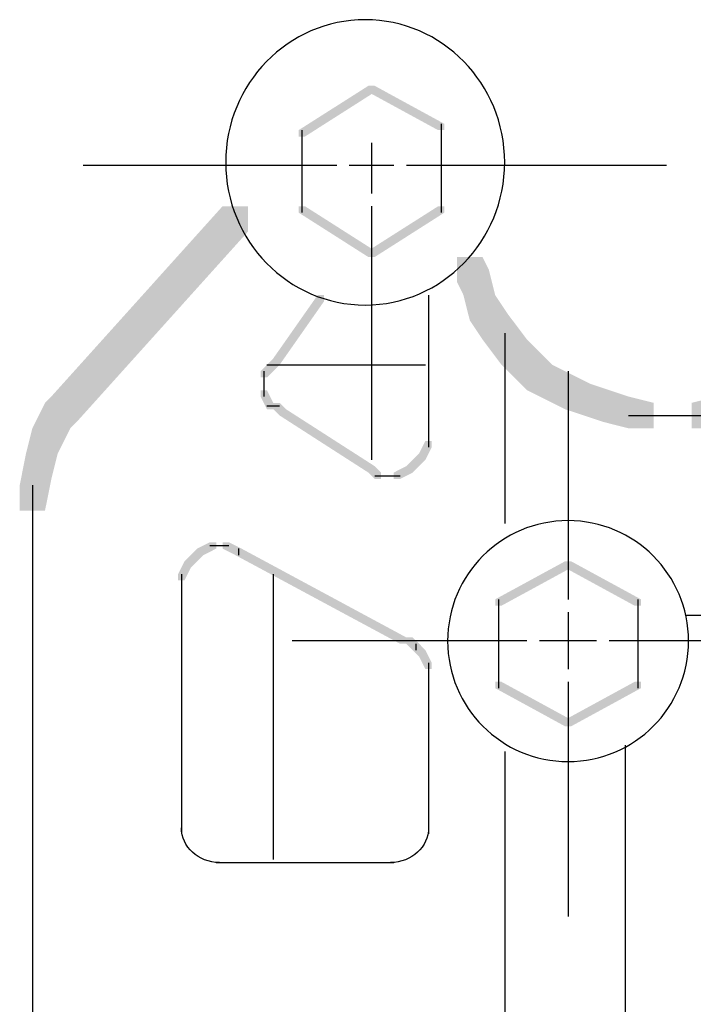
# Model space of a CAD drawing. Extents: x 16 to 198, y 106 to 268.
# Drawn here: x 98 to 106, y 132 to 145 of the extents above; entities that cross this region are included whole.
import ezdxf

# ---------------------------------------------------------------- set-up
doc = ezdxf.new("R2010")
doc.units = 0
doc.layers.add('LAYER_1', color=160, linetype='Continuous')

# ---------------------------------------------------------------- blocks, each defined once
blk = doc.blocks.new('AI9-BLK3')
at = {"layer": 'LAYER_1'}
h = blk.add_hatch(color=7, dxfattribs=at)
h.dxf.hatch_style = 2
h.paths.add_polyline_path([(-41.233, -12.277), (-41.148, -12.277), (-41.148, -12.361), (-42.079, -12.954), (-42.164, -12.954), (-42.164, -12.869)], is_closed=False)
h = blk.add_hatch(color=7, dxfattribs=at)
h.dxf.hatch_style = 2
h.paths.add_polyline_path([(-41.233, -12.277), (-41.148, -12.277), (-40.217, -12.785), (-40.217, -12.869), (-40.301, -12.869), (-41.233, -12.361)], is_closed=False)
h = blk.add_hatch(color=7, dxfattribs=at)
h.dxf.hatch_style = 2
h.paths.add_polyline_path([(-43.18, -13.885), (-42.841, -13.885), (-42.841, -14.224), (-45.127, -16.764), (-45.466, -16.764), (-45.466, -16.425)], is_closed=False)
h = blk.add_hatch(color=7, dxfattribs=at)
h.dxf.hatch_style = 2
h.paths.add_polyline_path([(-42.164, -13.885), (-42.079, -13.885), (-41.148, -14.478), (-41.148, -14.563), (-41.233, -14.563), (-42.164, -13.97)], is_closed=False)
h = blk.add_hatch(color=7, dxfattribs=at)
h.dxf.hatch_style = 2
h.paths.add_polyline_path([(-40.301, -13.885), (-40.217, -13.885), (-40.217, -13.97), (-41.148, -14.563), (-41.233, -14.563), (-41.233, -14.478)], is_closed=False)
h = blk.add_hatch(color=7, dxfattribs=at)
h.dxf.hatch_style = 2
h.paths.add_polyline_path([(-40.047, -14.563), (-39.709, -14.563), (-39.624, -14.732), (-39.624, -15.071), (-39.963, -15.071), (-40.047, -14.901)], is_closed=False)
h = blk.add_hatch(color=7, dxfattribs=at)
h.dxf.hatch_style = 2
h.paths.add_polyline_path([(-39.963, -14.732), (-39.624, -14.732), (-39.539, -15.071), (-39.539, -15.409), (-39.878, -15.409), (-39.963, -15.071)], is_closed=False)
h = blk.add_hatch(color=7, dxfattribs=at)
h.dxf.hatch_style = 2
h.paths.add_polyline_path([(-41.91, -15.071), (-41.825, -15.071), (-41.825, -15.155), (-42.418, -16.002), (-42.503, -16.002), (-42.503, -15.917)], is_closed=False)
h = blk.add_hatch(color=7, dxfattribs=at)
h.dxf.hatch_style = 2
h.paths.add_polyline_path([(-39.878, -15.071), (-39.539, -15.071), (-39.37, -15.325), (-39.37, -15.663), (-39.709, -15.663), (-39.878, -15.409)], is_closed=False)
h = blk.add_hatch(color=7, dxfattribs=at)
h.dxf.hatch_style = 2
h.paths.add_polyline_path([(-39.709, -15.325), (-39.37, -15.325), (-39.116, -15.663), (-39.116, -16.002), (-39.455, -16.002), (-39.709, -15.663)], is_closed=False)
h = blk.add_hatch(color=7, dxfattribs=at)
h.dxf.hatch_style = 2
h.paths.add_polyline_path([(-39.455, -15.663), (-39.116, -15.663), (-39.031, -15.748), (-39.031, -16.087), (-39.37, -16.087), (-39.455, -16.002)], is_closed=False)
h = blk.add_hatch(color=7, dxfattribs=at)
h.dxf.hatch_style = 2
h.paths.add_polyline_path([(-39.37, -15.748), (-39.031, -15.748), (-38.947, -15.833), (-38.947, -16.171), (-39.285, -16.171), (-39.37, -16.087)], is_closed=False)
h = blk.add_hatch(color=7, dxfattribs=at)
h.dxf.hatch_style = 2
h.paths.add_polyline_path([(-39.285, -15.833), (-38.947, -15.833), (-38.777, -16.002), (-38.777, -16.341), (-39.116, -16.341), (-39.285, -16.171)], is_closed=False)
h = blk.add_hatch(color=7, dxfattribs=at)
h.dxf.hatch_style = 2
h.paths.add_polyline_path([(-42.587, -16.002), (-42.503, -16.002), (-42.503, -16.087), (-42.587, -16.171), (-42.672, -16.171), (-42.672, -16.087)], is_closed=False)
h = blk.add_hatch(color=7, dxfattribs=at)
h.dxf.hatch_style = 2
h.paths.add_polyline_path([(-42.503, -15.917), (-42.418, -15.917), (-42.418, -16.002), (-42.503, -16.087), (-42.587, -16.087), (-42.587, -16.002)], is_closed=False)
h = blk.add_hatch(color=7, dxfattribs=at)
h.dxf.hatch_style = 2
h.paths.add_polyline_path([(-39.116, -16.002), (-38.777, -16.002), (-38.439, -16.171), (-38.439, -16.51), (-38.777, -16.51), (-39.116, -16.341)], is_closed=False)
h = blk.add_hatch(color=7, dxfattribs=at)
h.dxf.hatch_style = 2
h.paths.add_polyline_path([(-38.777, -16.171), (-38.439, -16.171), (-38.269, -16.256), (-38.269, -16.595), (-38.608, -16.595), (-38.777, -16.51)], is_closed=False)
h = blk.add_hatch(color=7, dxfattribs=at)
h.dxf.hatch_style = 2
h.paths.add_polyline_path([(-38.608, -16.256), (-38.269, -16.256), (-38.015, -16.341), (-38.015, -16.679), (-38.354, -16.679), (-38.608, -16.595)], is_closed=False)
h = blk.add_hatch(color=7, dxfattribs=at)
h.dxf.hatch_style = 2
h.paths.add_polyline_path([(-45.466, -16.425), (-45.127, -16.425), (-45.127, -16.764), (-45.212, -16.849), (-45.551, -16.849), (-45.551, -16.51)], is_closed=False)
h = blk.add_hatch(color=7, dxfattribs=at)
h.dxf.hatch_style = 2
h.paths.add_polyline_path([(-42.672, -16.341), (-42.587, -16.341), (-42.503, -16.51), (-42.503, -16.595), (-42.587, -16.595), (-42.672, -16.425)], is_closed=False)
h = blk.add_hatch(color=7, dxfattribs=at)
h.dxf.hatch_style = 2
h.paths.add_polyline_path([(-38.354, -16.341), (-38.015, -16.341), (-37.761, -16.425), (-37.761, -16.764), (-38.1, -16.764), (-38.354, -16.679)], is_closed=False)
h = blk.add_hatch(color=7, dxfattribs=at)
h.dxf.hatch_style = 2
h.paths.add_polyline_path([(-38.1, -16.425), (-37.761, -16.425), (-37.423, -16.51), (-37.423, -16.849), (-37.761, -16.849), (-38.1, -16.764)], is_closed=False)
h = blk.add_hatch(color=7, dxfattribs=at)
h.dxf.hatch_style = 2
h.paths.add_polyline_path([(-36.576, -16.425), (-36.237, -16.425), (-36.237, -16.764), (-36.576, -16.849), (-36.915, -16.849), (-36.915, -16.51)], is_closed=False)
h = blk.add_hatch(color=7, dxfattribs=at)
h.dxf.hatch_style = 2
h.paths.add_polyline_path([(-45.551, -16.51), (-45.212, -16.51), (-45.212, -16.849), (-45.381, -17.187), (-45.72, -17.187), (-45.72, -16.849)], is_closed=False)
h = blk.add_hatch(color=7, dxfattribs=at)
h.dxf.hatch_style = 2
h.paths.add_polyline_path([(-42.503, -16.51), (-42.418, -16.51), (-42.333, -16.595), (-42.333, -16.679), (-42.418, -16.679), (-42.503, -16.595)], is_closed=False)
h = blk.add_hatch(color=7, dxfattribs=at)
h.dxf.hatch_style = 2
h.paths.add_polyline_path([(-42.418, -16.595), (-42.333, -16.595), (-41.148, -17.356), (-41.148, -17.441), (-41.233, -17.441), (-42.418, -16.679)], is_closed=False)
h = blk.add_hatch(color=7, dxfattribs=at)
h.dxf.hatch_style = 2
h.paths.add_polyline_path([(-45.72, -16.849), (-45.381, -16.849), (-45.381, -17.187), (-45.466, -17.526), (-45.805, -17.526), (-45.805, -17.187)], is_closed=False)
h = blk.add_hatch(color=7, dxfattribs=at)
h.dxf.hatch_style = 2
h.paths.add_polyline_path([(-40.471, -17.018), (-40.386, -17.018), (-40.386, -17.103), (-40.471, -17.272), (-40.555, -17.272), (-40.555, -17.187)], is_closed=False)
h = blk.add_hatch(color=7, dxfattribs=at)
h.dxf.hatch_style = 2
h.paths.add_polyline_path([(-45.805, -17.187), (-45.466, -17.187), (-45.466, -17.526), (-45.551, -17.949), (-45.889, -17.949), (-45.889, -17.611)], is_closed=False)
h = blk.add_hatch(color=7, dxfattribs=at)
h.dxf.hatch_style = 2
h.paths.add_polyline_path([(-40.555, -17.187), (-40.471, -17.187), (-40.471, -17.272), (-40.555, -17.356), (-40.64, -17.356), (-40.64, -17.272)], is_closed=False)
h = blk.add_hatch(color=7, dxfattribs=at)
h.dxf.hatch_style = 2
h.paths.add_polyline_path([(-40.64, -17.272), (-40.555, -17.272), (-40.555, -17.356), (-40.64, -17.441), (-40.725, -17.441), (-40.725, -17.356)], is_closed=False)
h = blk.add_hatch(color=7, dxfattribs=at)
h.dxf.hatch_style = 2
h.paths.add_polyline_path([(-41.233, -17.356), (-41.148, -17.356), (-41.063, -17.441), (-41.063, -17.526), (-41.148, -17.526), (-41.233, -17.441)], is_closed=False)
h = blk.add_hatch(color=7, dxfattribs=at)
h.dxf.hatch_style = 2
h.paths.add_polyline_path([(-40.725, -17.356), (-40.64, -17.356), (-40.64, -17.441), (-40.809, -17.526), (-40.894, -17.526), (-40.894, -17.441)], is_closed=False)
h = blk.add_hatch(color=7, dxfattribs=at)
h.dxf.hatch_style = 2
h.paths.add_polyline_path([(-43.349, -18.372), (-43.265, -18.372), (-43.265, -18.457), (-43.434, -18.542), (-43.519, -18.542), (-43.519, -18.457)], is_closed=False)
h = blk.add_hatch(color=7, dxfattribs=at)
h.dxf.hatch_style = 2
h.paths.add_polyline_path([(-43.18, -18.372), (-43.095, -18.372), (-42.926, -18.457), (-42.926, -18.542), (-43.011, -18.542), (-43.18, -18.457)], is_closed=False)
h = blk.add_hatch(color=7, dxfattribs=at)
h.dxf.hatch_style = 2
h.paths.add_polyline_path([(-43.519, -18.457), (-43.434, -18.457), (-43.434, -18.542), (-43.519, -18.627), (-43.603, -18.627), (-43.603, -18.542)], is_closed=False)
h = blk.add_hatch(color=7, dxfattribs=at)
h.dxf.hatch_style = 2
h.paths.add_polyline_path([(-43.011, -18.457), (-42.926, -18.457), (-40.725, -19.643), (-40.725, -19.727), (-40.809, -19.727), (-43.011, -18.542)], is_closed=False)
h = blk.add_hatch(color=7, dxfattribs=at)
h.dxf.hatch_style = 2
h.paths.add_polyline_path([(-43.688, -18.627), (-43.603, -18.627), (-43.603, -18.711), (-43.688, -18.881), (-43.773, -18.881), (-43.773, -18.796)], is_closed=False)
h = blk.add_hatch(color=7, dxfattribs=at)
h.dxf.hatch_style = 2
h.paths.add_polyline_path([(-43.603, -18.542), (-43.519, -18.542), (-43.519, -18.627), (-43.603, -18.711), (-43.688, -18.711), (-43.688, -18.627)], is_closed=False)
h = blk.add_hatch(color=7, dxfattribs=at)
h.dxf.hatch_style = 2
h.paths.add_polyline_path([(-38.608, -18.627), (-38.523, -18.627), (-38.523, -18.711), (-39.455, -19.219), (-39.539, -19.219), (-39.539, -19.134)], is_closed=False)
h = blk.add_hatch(color=7, dxfattribs=at)
h.dxf.hatch_style = 2
h.paths.add_polyline_path([(-38.608, -18.627), (-38.523, -18.627), (-37.592, -19.134), (-37.592, -19.219), (-37.677, -19.219), (-38.608, -18.711)], is_closed=False)
h = blk.add_hatch(color=7, dxfattribs=at)
h.dxf.hatch_style = 2
h.paths.add_polyline_path([(-40.725, -19.643), (-40.64, -19.643), (-40.555, -19.727), (-40.555, -19.812), (-40.64, -19.812), (-40.725, -19.727)], is_closed=False)
h = blk.add_hatch(color=7, dxfattribs=at)
h.dxf.hatch_style = 2
h.paths.add_polyline_path([(-40.64, -19.727), (-40.555, -19.727), (-40.471, -19.812), (-40.471, -19.897), (-40.555, -19.897), (-40.64, -19.812)], is_closed=False)
h = blk.add_hatch(color=7, dxfattribs=at)
h.dxf.hatch_style = 2
h.paths.add_polyline_path([(-40.555, -19.812), (-40.471, -19.812), (-40.386, -19.981), (-40.386, -20.066), (-40.471, -20.066), (-40.555, -19.897)], is_closed=False)
h = blk.add_hatch(color=7, dxfattribs=at)
h.dxf.hatch_style = 2
h.paths.add_polyline_path([(-39.539, -20.235), (-39.455, -20.235), (-38.523, -20.743), (-38.523, -20.828), (-38.608, -20.828), (-39.539, -20.32)], is_closed=False)
h = blk.add_hatch(color=7, dxfattribs=at)
h.dxf.hatch_style = 2
h.paths.add_polyline_path([(-37.677, -20.235), (-37.592, -20.235), (-37.592, -20.32), (-38.523, -20.828), (-38.608, -20.828), (-38.608, -20.743)], is_closed=False)
at = {"layer": 'LAYER_1', "color": 7}
for p, q in [((-42.122, -12.869), (-42.122, -13.97)), ((-40.259, -12.785), (-40.259, -13.97)), ((-41.19, -13.039), (-41.19, -13.716)), ((-45.043, -13.335), (-41.656, -13.335)), ((-41.487, -13.335), (-40.894, -13.335)), ((-40.725, -13.335), (-37.253, -13.335)), ((-41.19, -13.885), (-41.19, -17.272)), ((-40.428, -15.071), (-40.428, -17.018)), ((-39.412, -15.579), (-39.412, -18.119)), ((-42.587, -16.002), (-40.471, -16.002)), ((-42.63, -16.087), (-42.63, -16.256)), ((-42.63, -16.171), (-42.63, -16.425)), ((-38.566, -16.087), (-38.566, -19.134)), ((-42.587, -16.552), (-42.418, -16.552)), ((-37.761, -16.679), (-37.169, -16.679)), ((-37.507, -16.679), (-36.999, -16.679)), ((-37.338, -16.679), (-36.83, -16.679)), ((-37.169, -16.679), (-36.576, -16.679)), ((-40.428, -16.933), (-40.428, -17.103)), ((-41.148, -17.484), (-40.979, -17.484)), ((-41.063, -17.484), (-40.894, -17.484)), ((-40.979, -17.484), (-40.809, -17.484)), ((-45.72, -17.611), (-45.72, -18.119)), ((-45.72, -17.78), (-45.72, -28.702)), ((-43.349, -18.415), (-43.18, -18.415)), ((-43.265, -18.415), (-43.095, -18.415)), ((-42.968, -18.457), (-42.968, -18.542)), ((-43.73, -18.796), (-43.73, -18.965)), ((-42.503, -18.796), (-42.503, -22.606)), ((-43.73, -18.881), (-43.73, -22.267)), ((-39.497, -19.134), (-39.497, -20.32)), ((-37.634, -19.134), (-37.634, -20.32)), ((-38.566, -19.304), (-38.566, -20.066)), ((-36.999, -19.346), (-32.004, -19.346)), ((-42.249, -19.685), (-39.116, -19.685)), ((-40.809, -19.685), (-40.64, -19.685)), ((-38.947, -19.685), (-38.185, -19.685)), ((-38.015, -19.685), (-34.967, -19.685)), ((-40.598, -19.727), (-40.598, -19.812)), ((-40.428, -19.981), (-40.428, -20.15)), ((-40.428, -20.066), (-40.428, -22.267)), ((-38.566, -20.235), (-38.566, -23.368)), ((-39.412, -21.167), (-39.412, -28.278)), ((-37.804, -21.082), (-37.804, -28.278)), ((-43.265, -22.648), (-40.894, -22.648))]:
    blk.add_line(p, q, dxfattribs=at)
for points in [[(-39.412, -13.299), (-39.412, -14.35), (-40.247, -15.204), (-41.275, -15.204), (-42.303, -15.204), (-43.138, -14.35), (-43.138, -13.299), (-43.138, -12.247), (-42.303, -11.394), (-41.275, -11.394), (-40.247, -11.394), (-39.412, -12.247), (-39.412, -13.299), (-39.412, -13.299), (-39.412, -13.299), (-39.412, -13.299)], [(-36.957, -19.691), (-36.957, -20.579), (-37.678, -21.3), (-38.566, -21.3), (-39.454, -21.3), (-40.174, -20.579), (-40.174, -19.691), (-40.174, -18.803), (-39.454, -18.083), (-38.566, -18.083), (-37.678, -18.083), (-36.957, -18.803), (-36.957, -19.691), (-36.957, -19.691), (-36.957, -19.691), (-36.957, -19.691)]]:
    blk.add_open_spline(points, degree=3, knots=[0, 0, 0, 0, 1, 1, 1, 2, 2, 2, 3, 3, 3, 4, 4, 4, 5, 5, 5, 5], dxfattribs=at)
for points in [[(-43.222, -22.648), (-43.503, -22.648), (-43.73, -22.44), (-43.73, -22.183)], [(-40.428, -22.183), (-40.428, -22.44), (-40.656, -22.648), (-40.936, -22.648)]]:
    blk.add_open_spline(points, degree=3, dxfattribs=at)

msp = doc.modelspace()

# ---------------------------------------------------------------- block references
at = {"layer": 'LAYER_1', "color": 7}
msp.add_blockref('AI9-BLK3', (143.391, 156.464), dxfattribs=at)

doc.saveas('drawing.dxf')
